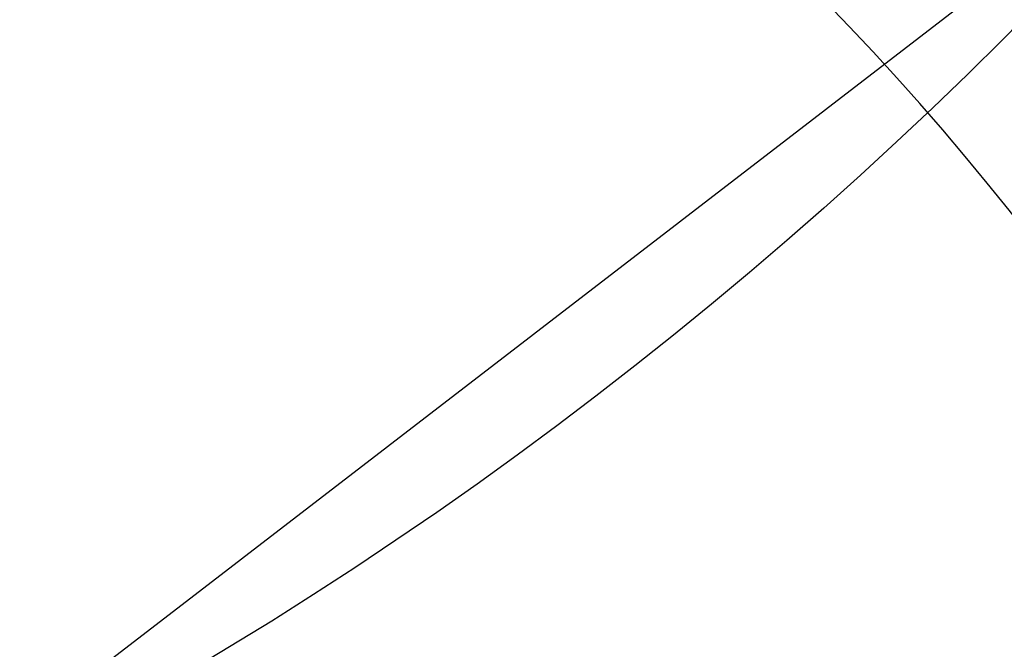
# Model space of a CAD drawing. Units: inches. Extents: x 38.9 to 73.8, y 1.1 to 34.8.
# Drawn here: x 57.1 to 57.1, y 30.2 to 30.2 of the extents above; entities that cross this region are included whole.
import ezdxf

# ---------------------------------------------------------------- set-up
doc = ezdxf.new("R2010")
doc.units = ezdxf.units.IN
doc.header["$MEASUREMENT"] = 0
doc.layers.add('line art', color=7, linetype='Continuous', lineweight=0)

# ---------------------------------------------------------------- blocks, each defined once
blk = doc.blocks.new('Block_6')
at = {"layer": 'line art', "color": 7, "lineweight": 25}
blk.add_line((57.099843, 30.179844), (57.076071, 30.161545), dxfattribs=at)
for radius in [0.1095, 0.1095, 0.1095, 0.1095, 0.0945, 0.0945]:
    blk.add_circle((57.031534, 30.243993), radius, dxfattribs=at)
blk.add_open_spline([(56.621534, 30.508993), (56.621534, 30.282556), (56.805097, 30.098993), (57.031534, 30.098993), (57.25797, 30.098993), (57.441534, 30.282556), (57.441534, 30.508993)], degree=3, knots=[0, 0, 0, 0, 1, 1, 1, 2, 2, 2, 2], dxfattribs=at)
blk.add_open_spline([(56.621534, 30.508993), (56.621534, 30.282556), (56.805097, 30.098993), (57.031534, 30.098993), (57.25797, 30.098993), (57.441534, 30.282556), (57.441534, 30.508993)], degree=3, knots=[0, 0, 0, 0, 1, 1, 1, 2, 2, 2, 2], dxfattribs=at)
blk.add_open_spline([(56.621534, 30.508993), (56.621534, 30.282556), (56.805097, 30.098993), (57.031534, 30.098993), (57.25797, 30.098993), (57.441534, 30.282556), (57.441534, 30.508993)], degree=3, knots=[0, 0, 0, 0, 1, 1, 1, 2, 2, 2, 2], dxfattribs=at)
blk.add_open_spline([(56.621534, 30.508993), (56.621534, 30.282556), (56.805097, 30.098993), (57.031534, 30.098993), (57.25797, 30.098993), (57.441534, 30.282556), (57.441534, 30.508993)], degree=3, knots=[0, 0, 0, 0, 1, 1, 1, 2, 2, 2, 2], dxfattribs=at)
blk.add_open_spline([(56.621534, 30.508993), (56.621534, 30.282556), (56.805097, 30.098993), (57.031534, 30.098993), (57.25797, 30.098993), (57.441534, 30.282556), (57.441534, 30.508993)], degree=3, knots=[0, 0, 0, 0, 1, 1, 1, 2, 2, 2, 2], dxfattribs=at)
blk.add_open_spline([(56.621534, 30.508993), (56.621534, 30.282556), (56.805097, 30.098993), (57.031534, 30.098993), (57.25797, 30.098993), (57.441534, 30.282556), (57.441534, 30.508993)], degree=3, knots=[0, 0, 0, 0, 1, 1, 1, 2, 2, 2, 2], dxfattribs=at)
blk.add_open_spline([(56.621534, 30.508993), (56.621534, 30.282556), (56.805097, 30.098993), (57.031534, 30.098993), (57.25797, 30.098993), (57.441534, 30.282556), (57.441534, 30.508993)], degree=3, knots=[0, 0, 0, 0, 1, 1, 1, 2, 2, 2, 2], dxfattribs=at)
blk.add_open_spline([(56.621534, 30.508993), (56.621534, 30.282556), (56.805097, 30.098993), (57.031534, 30.098993), (57.25797, 30.098993), (57.441534, 30.282556), (57.441534, 30.508993)], degree=3, knots=[0, 0, 0, 0, 1, 1, 1, 2, 2, 2, 2], dxfattribs=at)
for points in [[(57.046134, 30.172468), (57.074802, 30.17832), (57.097207, 30.200725), (57.103059, 30.229393)], [(57.046134, 30.172468), (57.074802, 30.17832), (57.097207, 30.200725), (57.103059, 30.229393)], [(57.112149, 30.134148), (57.112149, 30.151396), (57.105056, 30.167885), (57.092534, 30.179747)], [(57.112149, 30.134148), (57.112149, 30.151396), (57.105056, 30.167885), (57.092534, 30.179747)], [(57.112149, 30.134148), (57.112149, 30.151396), (57.105056, 30.167885), (57.092534, 30.179747)], [(57.112149, 30.134148), (57.112149, 30.151396), (57.105056, 30.167885), (57.092534, 30.179747)]]:
    blk.add_open_spline(points, degree=3, dxfattribs=at)

msp = doc.modelspace()

# ---------------------------------------------------------------- block references
at = {"layer": 'line art'}
msp.add_blockref('Block_6', (0, 0), dxfattribs=at)

doc.saveas('drawing.dxf')
